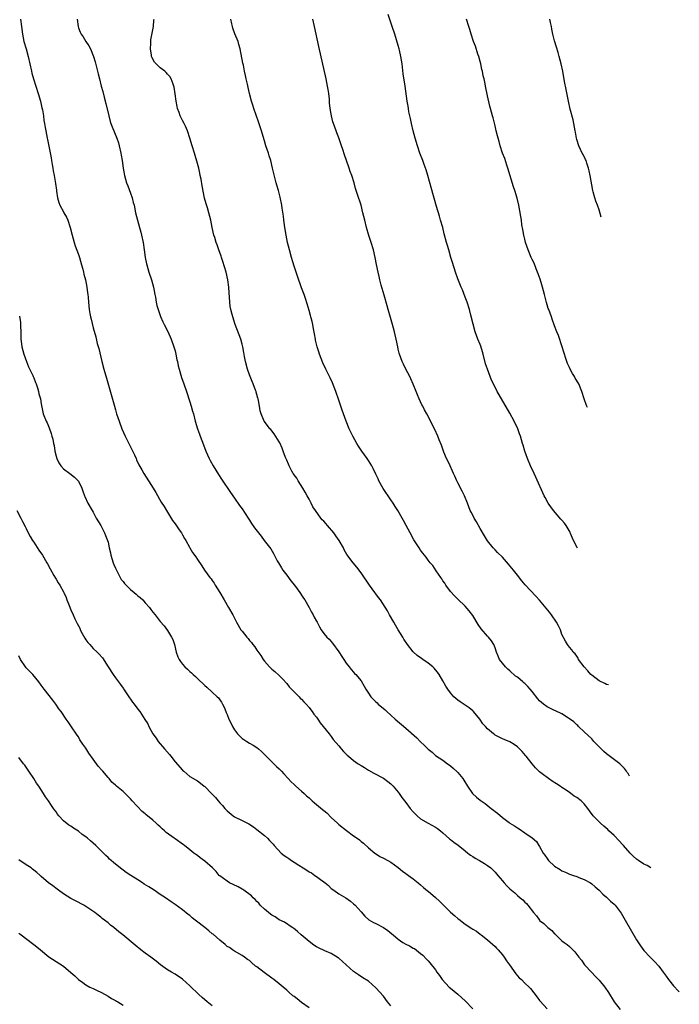
# Model space of a CAD drawing. Units: inches. Extents: x 2619000 to 2621830, y 1530000 to 1533000.
# Drawn here: x 2621495 to 2621673, y 1530702 to 1530967 of the extents above; entities that cross this region are included whole.
import ezdxf

# ---------------------------------------------------------------- set-up
doc = ezdxf.new("R2010")
doc.units = ezdxf.units.IN
doc.header["$MEASUREMENT"] = 0
doc.layers.add('LD26191530_10ft', color=254, linetype='Continuous')

msp = doc.modelspace()

# ---------------------------------------------------------------- linework, layer by layer
at = {"layer": 'LD26191530_10ft'}
for points, elevation in [([(2621495.45, 1530967), (2621495.74, 1530965), (2621495.96, 1530963), (2621496.38, 1530961), (2621496.96, 1530959), (2621497.48, 1530957), (2621498.37, 1530953), (2621498.5, 1530952.5), (2621498.92, 1530951), (2621500.2, 1530947), (2621500.79, 1530945), (2621501.22, 1530943.22), (2621501.35, 1530942.65), (2621501.63, 1530941), (2621501.76, 1530939.76), (2621501.92, 1530939), (2621502.11, 1530937.89), (2621502.23, 1530937), (2621502.61, 1530935), (2621502.69, 1530934.69), (2621503.71, 1530929.71), (2621503.81, 1530929), (2621503.99, 1530927.99), (2621504.11, 1530927), (2621504.26, 1530926.26), (2621504.46, 1530925), (2621504.86, 1530922.86), (2621505.1, 1530921.1), (2621505.16, 1530920.84), (2621505.42, 1530919), (2621505.77, 1530917.77), (2621506.06, 1530917), (2621507, 1530915.22), (2621507.14, 1530915), (2621507.81, 1530913.81), (2621508.18, 1530913), (2621508.81, 1530911), (2621509.3, 1530909), (2621509.84, 1530907), (2621510.12, 1530906.11), (2621511, 1530903.79), (2621511.28, 1530903), (2621511.87, 1530901), (2621512.18, 1530899.82), (2621512.38, 1530899), (2621512.48, 1530898.48), (2621512.88, 1530897), (2621513.31, 1530895), (2621513.48, 1530893.48), (2621513.59, 1530893), (2621513.65, 1530892.35), (2621513.71, 1530891), (2621513.87, 1530889), (2621514.05, 1530887.95), (2621514.24, 1530887), (2621514.41, 1530886.41), (2621515, 1530884.12), (2621515.67, 1530881.67), (2621516.1, 1530879.9), (2621516.49, 1530878.49), (2621517.31, 1530875), (2621517.84, 1530873), (2621518.53, 1530870.53), (2621520.32, 1530864.32), (2621520.68, 1530863), (2621521, 1530862.02), (2621521.29, 1530861), (2621521.96, 1530859), (2621522.73, 1530857), (2621523.57, 1530855), (2621524.53, 1530853), (2621525.37, 1530851.37), (2621526.07, 1530849.93), (2621526.5, 1530849), (2621526.64, 1530848.64), (2621527.28, 1530847.28), (2621528.05, 1530845.95), (2621528.58, 1530845), (2621529.89, 1530843), (2621531.15, 1530841), (2621531.84, 1530839.84), (2621533.3, 1530837.3), (2621534.06, 1530836.06), (2621534.69, 1530835), (2621535, 1530834.53), (2621536.32, 1530832.32), (2621537, 1530831.47), (2621537.18, 1530831.18), (2621538.13, 1530829.87), (2621538.73, 1530829), (2621538.81, 1530828.81), (2621539, 1530828.51), (2621539.51, 1530827.51), (2621539.88, 1530827), (2621540.87, 1530825.13), (2621540.95, 1530824.95), (2621541.7, 1530823.7), (2621542.57, 1530822.57), (2621543, 1530821.89), (2621544.19, 1530820.19), (2621544.92, 1530819), (2621546.37, 1530817), (2621546.69, 1530816.69), (2621547, 1530816.19), (2621547.49, 1530815.49), (2621547.75, 1530815), (2621549, 1530813.01), (2621550.18, 1530811), (2621551.4, 1530809), (2621552.54, 1530807), (2621553.54, 1530805), (2621554.69, 1530803), (2621555, 1530802.57), (2621556.26, 1530801), (2621556.61, 1530800.61), (2621557, 1530800.09), (2621557.53, 1530799.53), (2621557.88, 1530799), (2621558.4, 1530798.4), (2621559, 1530797.49), (2621560.06, 1530796.06), (2621560.7, 1530795), (2621561, 1530794.54), (2621562.39, 1530793), (2621563, 1530792.38), (2621563.77, 1530791.77), (2621565, 1530790.7), (2621565.83, 1530789.83), (2621567, 1530788.54), (2621567.66, 1530787.66), (2621569, 1530786.31), (2621570.35, 1530785), (2621570.65, 1530784.65), (2621571, 1530784.36), (2621571.62, 1530783.62), (2621572.27, 1530783), (2621573, 1530782.13), (2621573.46, 1530781.46), (2621573.89, 1530781), (2621574.31, 1530780.31), (2621575, 1530779.47), (2621575.36, 1530779), (2621575.98, 1530777.98), (2621576.82, 1530777), (2621578.38, 1530775), (2621579, 1530774.28), (2621579.53, 1530773.53), (2621581, 1530771.79), (2621581.34, 1530771.34), (2621581.66, 1530771), (2621582.27, 1530770.27), (2621583, 1530769.56), (2621583.28, 1530769.28), (2621583.61, 1530769), (2621585, 1530767.88), (2621586.25, 1530767), (2621587, 1530766.51), (2621587.94, 1530765.94), (2621589, 1530765.26), (2621590.44, 1530764.44), (2621593, 1530763.09), (2621594.22, 1530762.22), (2621595, 1530761.64), (2621595.63, 1530761), (2621597, 1530759.38), (2621597.27, 1530759), (2621597.95, 1530757.95), (2621598.63, 1530757), (2621599, 1530756.55), (2621600.17, 1530755), (2621601, 1530754.1), (2621601.54, 1530753.54), (2621602.1, 1530753), (2621603, 1530752.22), (2621605, 1530751.03), (2621607, 1530749.95), (2621607.56, 1530749.56), (2621608.3, 1530749), (2621609, 1530748.41), (2621610.8, 1530746.8), (2621611, 1530746.67), (2621611.93, 1530745.93), (2621613.11, 1530745.11), (2621615, 1530743.6), (2621615.72, 1530743), (2621616.41, 1530742.41), (2621617, 1530742.06), (2621617.64, 1530741.64), (2621618.82, 1530741), (2621620.17, 1530740.17), (2621621, 1530739.63), (2621621.88, 1530739), (2621623, 1530737.87), (2621623.78, 1530737), (2621625, 1530735.55), (2621625.48, 1530735), (2621626.2, 1530734.2), (2621627, 1530733.39), (2621627.43, 1530733), (2621628.29, 1530732.29), (2621629, 1530731.61), (2621629.72, 1530731), (2621630.45, 1530730.45), (2621631, 1530729.81), (2621631.43, 1530729.43), (2621631.79, 1530729), (2621633.31, 1530727), (2621634.12, 1530726.12), (2621634.93, 1530725), (2621635, 1530724.93), (2621636.1, 1530724.1), (2621637, 1530723.18), (2621637.21, 1530723), (2621638.23, 1530722.23), (2621639, 1530721.34), (2621639.18, 1530721.18), (2621641, 1530719.45), (2621641.56, 1530719), (2621642.41, 1530718.41), (2621643, 1530717.9), (2621643.48, 1530717.48), (2621643.89, 1530717), (2621644.48, 1530716.48), (2621645.56, 1530715), (2621646.21, 1530714.21), (2621647.08, 1530713), (2621649, 1530710.91), (2621649.9, 1530709.9), (2621651, 1530708.82), (2621652.54, 1530707), (2621653.51, 1530705.51), (2621655.05, 1530703), (2621656.67, 1530701)], 9820), ([(2621510.72, 1530967), (2621510.91, 1530965), (2621511, 1530964.71), (2621511.5, 1530963.5), (2621511.73, 1530963), (2621512.26, 1530962.26), (2621513, 1530961.01), (2621513.81, 1530959.81), (2621514.23, 1530959), (2621515.07, 1530957), (2621515.51, 1530955.51), (2621516.12, 1530953), (2621516.31, 1530952.31), (2621516.64, 1530951), (2621517.17, 1530949), (2621517.58, 1530947.58), (2621517.93, 1530946.07), (2621518.39, 1530944.39), (2621519.16, 1530941), (2621519.55, 1530939.55), (2621519.72, 1530939), (2621520.06, 1530938.06), (2621521.37, 1530935), (2621521.76, 1530933.76), (2621521.99, 1530933), (2621522.41, 1530931), (2621522.5, 1530930.5), (2621522.75, 1530929), (2621523.06, 1530927), (2621523.42, 1530925), (2621523.97, 1530923), (2621524.26, 1530922.26), (2621525, 1530920.27), (2621525.45, 1530919), (2621525.76, 1530917.76), (2621525.97, 1530917), (2621526.39, 1530915), (2621526.86, 1530913), (2621527.41, 1530911), (2621527.77, 1530909.77), (2621527.97, 1530909), (2621528.4, 1530907), (2621528.7, 1530905), (2621528.97, 1530903), (2621529.31, 1530901.31), (2621529.38, 1530901), (2621529.98, 1530899), (2621530.65, 1530897), (2621531.19, 1530895), (2621531.55, 1530893), (2621531.7, 1530892.3), (2621531.94, 1530891), (2621532.12, 1530890.12), (2621532.47, 1530889), (2621533.09, 1530887.09), (2621533.71, 1530885.71), (2621534.08, 1530885), (2621535, 1530883.31), (2621535.71, 1530881.71), (2621535.99, 1530881), (2621536.7, 1530879), (2621537, 1530877.9), (2621537.22, 1530877), (2621537.51, 1530875.51), (2621537.63, 1530875), (2621537.86, 1530873.86), (2621538.08, 1530873), (2621538.75, 1530870.75), (2621539.39, 1530869), (2621540.1, 1530867), (2621541, 1530864.19), (2621541.36, 1530863), (2621541.71, 1530861.71), (2621541.92, 1530861), (2621542.44, 1530859), (2621543.03, 1530857), (2621543.55, 1530855.55), (2621543.73, 1530855), (2621544.15, 1530853.85), (2621545.21, 1530851.21), (2621545.28, 1530851), (2621546.18, 1530849), (2621546.45, 1530848.45), (2621547.25, 1530847), (2621548.68, 1530844.68), (2621549.47, 1530843.47), (2621551.88, 1530839.88), (2621553, 1530838.3), (2621554.35, 1530836.35), (2621555, 1530835.5), (2621556.62, 1530833), (2621557, 1530832.45), (2621557.56, 1530831.56), (2621558.38, 1530830.38), (2621559.45, 1530829), (2621560.11, 1530828.11), (2621560.99, 1530827), (2621562.7, 1530824.7), (2621563.47, 1530823.47), (2621564.48, 1530821.52), (2621564.77, 1530821), (2621565.62, 1530819.62), (2621565.99, 1530819), (2621567, 1530817.64), (2621568.14, 1530816.14), (2621569.07, 1530815), (2621570.55, 1530813), (2621570.71, 1530812.71), (2621571, 1530812.29), (2621571.5, 1530811.5), (2621571.84, 1530811), (2621573.02, 1530809), (2621573.7, 1530807.7), (2621574.12, 1530807), (2621574.41, 1530806.41), (2621575, 1530805.31), (2621575.18, 1530805), (2621575.79, 1530803.79), (2621576.29, 1530803), (2621577, 1530801.99), (2621577.81, 1530801), (2621578.42, 1530800.42), (2621579.35, 1530799.35), (2621581, 1530797.05), (2621581.79, 1530795.79), (2621582.35, 1530795), (2621583, 1530794), (2621583.82, 1530793), (2621584.33, 1530792.33), (2621585, 1530791.59), (2621585.27, 1530791.27), (2621585.55, 1530791), (2621587, 1530789.22), (2621587.86, 1530787.86), (2621588.29, 1530787), (2621589, 1530785.96), (2621589.62, 1530785), (2621591, 1530783.6), (2621591.32, 1530783.32), (2621591.63, 1530783), (2621593.48, 1530781.48), (2621593.95, 1530781), (2621595, 1530780.08), (2621596.17, 1530779), (2621599, 1530776.56), (2621601.96, 1530773.96), (2621603, 1530772.91), (2621603.99, 1530771.99), (2621605, 1530770.9), (2621606.06, 1530770.06), (2621607, 1530769.21), (2621609, 1530767.91), (2621610.19, 1530767), (2621610.68, 1530766.68), (2621611, 1530766.44), (2621611.77, 1530765.77), (2621612.81, 1530764.81), (2621613, 1530764.6), (2621614.33, 1530763), (2621614.61, 1530762.61), (2621615.58, 1530761), (2621616.97, 1530759), (2621618.04, 1530758.04), (2621619, 1530757.21), (2621619.28, 1530757), (2621620.31, 1530756.31), (2621621.96, 1530755), (2621622.56, 1530754.56), (2621623, 1530754.19), (2621623.68, 1530753.68), (2621625, 1530752.54), (2621626.79, 1530751.21), (2621627, 1530751.06), (2621628.28, 1530750.28), (2621629, 1530749.75), (2621629.47, 1530749.47), (2621631, 1530748.45), (2621633, 1530747.06), (2621634.11, 1530746.11), (2621634.81, 1530745), (2621635, 1530744.76), (2621635.94, 1530743), (2621636.41, 1530742.41), (2621637, 1530741.5), (2621637.24, 1530741.24), (2621637.4, 1530741), (2621639, 1530739.5), (2621640.55, 1530738.55), (2621641, 1530738.19), (2621641.91, 1530737.91), (2621643, 1530737.32), (2621643.27, 1530737.27), (2621644.1, 1530737), (2621645, 1530736.68), (2621645.54, 1530736.46), (2621647, 1530735.94), (2621648.68, 1530735), (2621649, 1530734.78), (2621649.9, 1530733.9), (2621651, 1530733.01), (2621651.97, 1530731.97), (2621653, 1530731.17), (2621654.08, 1530730.08), (2621655, 1530729.29), (2621655.27, 1530729), (2621656.9, 1530726.9), (2621658.01, 1530725), (2621661, 1530719.73), (2621662.07, 1530718.07), (2621663, 1530716.87), (2621664.7, 1530715), (2621665.84, 1530713.84), (2621667, 1530712.6), (2621668.19, 1530711), (2621669, 1530709.96), (2621669.65, 1530709), (2621671, 1530707.37), (2621672.34, 1530705.94), (2621672.54, 1530705.75)], 9830), ([(2621664.86, 1530739.04), (2621663.88, 1530739.63), (2621663, 1530740.05), (2621661.55, 1530741), (2621661, 1530741.38), (2621660.16, 1530742.16), (2621659.29, 1530743), (2621657.52, 1530745), (2621657.29, 1530745.29), (2621656.33, 1530746.33), (2621655, 1530747.69), (2621653.61, 1530749), (2621653.31, 1530749.31), (2621652.24, 1530750.24), (2621651.33, 1530751), (2621649.35, 1530753), (2621648.36, 1530754.36), (2621647.92, 1530755), (2621647, 1530756.23), (2621646.2, 1530757), (2621645, 1530757.9), (2621644.27, 1530758.27), (2621643.37, 1530759), (2621643, 1530759.24), (2621642.11, 1530759.89), (2621641, 1530760.64), (2621640.53, 1530761), (2621639.57, 1530761.57), (2621638.33, 1530762.33), (2621637.42, 1530763), (2621637, 1530763.26), (2621635.99, 1530763.99), (2621635, 1530764.84), (2621633.91, 1530765.91), (2621632.98, 1530766.98), (2621631.36, 1530769), (2621631.21, 1530769.21), (2621630.28, 1530770.28), (2621629.58, 1530771), (2621629, 1530771.55), (2621628.19, 1530772.19), (2621627, 1530772.85), (2621625.5, 1530773.5), (2621625, 1530773.69), (2621624.09, 1530774.09), (2621623, 1530774.71), (2621622.82, 1530774.82), (2621622.6, 1530775), (2621621, 1530776.39), (2621620.41, 1530777), (2621619.74, 1530777.74), (2621618.93, 1530778.93), (2621617.22, 1530781), (2621617, 1530781.22), (2621616.01, 1530782.01), (2621615, 1530782.73), (2621613.64, 1530783.64), (2621613, 1530784.06), (2621612.5, 1530784.5), (2621611.95, 1530785), (2621611, 1530786.02), (2621610.29, 1530787), (2621609.81, 1530787.81), (2621609, 1530789.24), (2621607.96, 1530791), (2621607.57, 1530791.57), (2621607, 1530792.25), (2621606.65, 1530792.65), (2621606.3, 1530793), (2621605, 1530794.02), (2621603.6, 1530795), (2621603.24, 1530795.24), (2621602.05, 1530796.05), (2621601, 1530797.05), (2621599.45, 1530799), (2621598.49, 1530800.49), (2621598.19, 1530801), (2621596.96, 1530803), (2621596.26, 1530804.26), (2621595.78, 1530805), (2621594.6, 1530807), (2621594.07, 1530808.07), (2621592.18, 1530811), (2621591.69, 1530811.69), (2621589.96, 1530813.96), (2621589.22, 1530815), (2621587, 1530818.3), (2621585.84, 1530819.84), (2621584.87, 1530821), (2621583.21, 1530823.21), (2621582.49, 1530824.49), (2621582.24, 1530825), (2621581.1, 1530827), (2621580.19, 1530828.19), (2621579.65, 1530829), (2621577.94, 1530831), (2621577.49, 1530831.49), (2621577, 1530832.11), (2621576.55, 1530832.55), (2621576.19, 1530833), (2621574.73, 1530835), (2621574.04, 1530836.04), (2621573.56, 1530837), (2621573, 1530838.09), (2621572.49, 1530839), (2621571.97, 1530839.97), (2621571.31, 1530841), (2621570.08, 1530843), (2621569.71, 1530843.71), (2621569, 1530844.6), (2621568.85, 1530844.85), (2621568.75, 1530845), (2621568.4, 1530845.6), (2621567.66, 1530847), (2621567.47, 1530847.47), (2621567, 1530848.56), (2621566.88, 1530848.88), (2621566.7, 1530849.3), (2621566.09, 1530851), (2621565.79, 1530851.79), (2621565.16, 1530853.16), (2621565, 1530853.46), (2621563.64, 1530855.64), (2621563, 1530856.45), (2621562.77, 1530856.77), (2621562.51, 1530857), (2621561.84, 1530857.84), (2621560.98, 1530859), (2621560.13, 1530861), (2621559.83, 1530861.83), (2621559.69, 1530863), (2621559.45, 1530864.55), (2621559.32, 1530865), (2621559.23, 1530865.23), (2621559, 1530866.14), (2621558.8, 1530866.8), (2621558.77, 1530867), (2621558.66, 1530867.34), (2621558.02, 1530869), (2621557.7, 1530869.7), (2621557, 1530871.48), (2621556.45, 1530873), (2621555.91, 1530875), (2621555.65, 1530876.35), (2621555.47, 1530877.47), (2621555.18, 1530879), (2621555, 1530879.73), (2621554.64, 1530881), (2621554.22, 1530882.22), (2621553.17, 1530885), (2621552.49, 1530887), (2621552.34, 1530887.66), (2621552, 1530889), (2621551.85, 1530889.85), (2621551.73, 1530891), (2621551.64, 1530892.36), (2621551.52, 1530893.52), (2621551.43, 1530895), (2621551.17, 1530897), (2621550.73, 1530899), (2621549.87, 1530901.87), (2621549.48, 1530903), (2621549.37, 1530903.37), (2621548.77, 1530905), (2621548.34, 1530906.34), (2621548.07, 1530907), (2621547.65, 1530908.35), (2621547.46, 1530909), (2621547.01, 1530911), (2621546.6, 1530913), (2621546.08, 1530915), (2621545.7, 1530916.3), (2621545.36, 1530917.36), (2621544.95, 1530918.95), (2621544.24, 1530922.24), (2621543.97, 1530924.03), (2621543.77, 1530925), (2621543.62, 1530925.62), (2621543.36, 1530927), (2621542.88, 1530928.88), (2621542.41, 1530930.41), (2621542.21, 1530931), (2621541.57, 1530933), (2621541, 1530935), (2621540.34, 1530937), (2621539.78, 1530938.22), (2621539.44, 1530939), (2621539, 1530939.8), (2621538.4, 1530941), (2621538.07, 1530941.93), (2621537.66, 1530943), (2621537.53, 1530943.53), (2621537.27, 1530945), (2621537.03, 1530946.97), (2621536.75, 1530948.75), (2621536.7, 1530949), (2621536.49, 1530949.51), (2621535.99, 1530951), (2621535.6, 1530951.6), (2621535, 1530952.21), (2621534.63, 1530952.63), (2621534.24, 1530953), (2621533, 1530953.92), (2621531.9, 1530955), (2621531.48, 1530955.48), (2621530.75, 1530956.75), (2621530.67, 1530957), (2621530.63, 1530957.37), (2621530.36, 1530959), (2621530.46, 1530960.46), (2621530.52, 1530961.48), (2621531.23, 1530965), (2621531.3, 1530966.69), (2621531.34, 1530967)], 9840), ([(2621659.18, 1530763.66), (2621659.08, 1530763.8), (2621658.76, 1530764.33), (2621658.55, 1530764.61), (2621658.31, 1530764.99), (2621657.77, 1530765.72), (2621657, 1530766.49), (2621656.77, 1530766.77), (2621656.52, 1530767), (2621653, 1530769.64), (2621652.25, 1530770.25), (2621651.25, 1530771.25), (2621649.58, 1530773), (2621649, 1530773.64), (2621647, 1530775.58), (2621645.47, 1530777), (2621645.24, 1530777.24), (2621645, 1530777.45), (2621644.21, 1530778.21), (2621643.06, 1530779.06), (2621642.75, 1530779.25), (2621641, 1530780.37), (2621639.23, 1530781.23), (2621639, 1530781.31), (2621637, 1530782.3), (2621636.07, 1530783), (2621635.48, 1530783.48), (2621635, 1530783.91), (2621634.47, 1530784.47), (2621633, 1530786.37), (2621632.48, 1530787), (2621631.78, 1530787.78), (2621631, 1530788.56), (2621630.75, 1530788.75), (2621630.48, 1530789), (2621629, 1530790.22), (2621628.52, 1530790.52), (2621627, 1530791.91), (2621626.4, 1530792.4), (2621625.8, 1530793), (2621624.21, 1530795), (2621623.87, 1530795.87), (2621623.36, 1530797), (2621623, 1530798.14), (2621622.67, 1530799), (2621622.02, 1530800.02), (2621621.28, 1530801), (2621621, 1530801.26), (2621619.27, 1530803.27), (2621618.43, 1530804.43), (2621617, 1530806.83), (2621616.06, 1530808.06), (2621615, 1530809.33), (2621613, 1530811.16), (2621612.1, 1530812.1), (2621611, 1530813.3), (2621609.8, 1530815), (2621609.49, 1530815.49), (2621609, 1530816.17), (2621608.68, 1530816.68), (2621608.43, 1530817), (2621607.2, 1530818.8), (2621606.24, 1530820.24), (2621605.57, 1530821), (2621605, 1530821.72), (2621604.46, 1530822.46), (2621604.02, 1530823), (2621603.59, 1530823.59), (2621603, 1530824.4), (2621602.6, 1530825), (2621601.17, 1530827.17), (2621600.15, 1530829), (2621599.14, 1530831), (2621598.37, 1530832.37), (2621598.06, 1530833), (2621596.88, 1530835), (2621596.12, 1530836.12), (2621595.61, 1530837), (2621595, 1530837.86), (2621592.91, 1530840.91), (2621591.78, 1530843), (2621591.56, 1530843.56), (2621591, 1530844.8), (2621590.28, 1530846.28), (2621589.89, 1530847), (2621589, 1530848.45), (2621588.63, 1530849), (2621587.22, 1530851), (2621586.32, 1530852.32), (2621585.89, 1530853), (2621584.78, 1530855), (2621583.83, 1530857), (2621583, 1530859), (2621582.27, 1530861), (2621581.95, 1530861.95), (2621581, 1530864.66), (2621580.2, 1530867), (2621579.31, 1530869.31), (2621578.68, 1530870.68), (2621577.52, 1530873), (2621576.72, 1530874.72), (2621575.86, 1530877), (2621575.64, 1530877.64), (2621575.22, 1530879), (2621574.77, 1530880.77), (2621574.71, 1530881), (2621574.46, 1530882.46), (2621574.2, 1530883.8), (2621574, 1530885), (2621573.83, 1530885.83), (2621573.51, 1530887), (2621573.41, 1530887.41), (2621573, 1530888.76), (2621572.53, 1530890.53), (2621572.02, 1530891.98), (2621571.71, 1530893), (2621571.53, 1530893.53), (2621571, 1530894.84), (2621569.93, 1530897.93), (2621569, 1530900.69), (2621568.31, 1530903), (2621567.76, 1530905), (2621567.25, 1530907), (2621566.83, 1530909), (2621566.5, 1530911), (2621566.34, 1530912.34), (2621566.23, 1530913), (2621566.1, 1530914.1), (2621565.75, 1530916.25), (2621565.65, 1530917), (2621565.21, 1530919.21), (2621564.76, 1530921), (2621564.38, 1530922.38), (2621564.19, 1530923), (2621563.88, 1530924.12), (2621563.53, 1530925.53), (2621563.2, 1530927), (2621562.7, 1530929), (2621562.27, 1530930.27), (2621562.07, 1530931), (2621561.41, 1530933), (2621561, 1530934.33), (2621560.42, 1530936.42), (2621560.24, 1530937), (2621559.44, 1530939.44), (2621558.21, 1530943), (2621557.91, 1530943.91), (2621557.53, 1530945), (2621556.99, 1530947), (2621556.61, 1530948.61), (2621556.43, 1530949.57), (2621556.12, 1530951), (2621555.9, 1530951.9), (2621555.7, 1530953), (2621555.36, 1530954.64), (2621555.22, 1530955.22), (2621554.48, 1530959), (2621554.17, 1530960.17), (2621553.92, 1530961), (2621553.1, 1530963.1), (2621552.56, 1530964.56), (2621552.42, 1530965), (2621552.24, 1530965.76), (2621551.97, 1530967)], 9850), ([(2621653.52, 1530788.18), (2621653, 1530788.31), (2621652.54, 1530788.54), (2621651, 1530789.25), (2621649, 1530790.78), (2621648.75, 1530791), (2621647.91, 1530791.91), (2621647, 1530793), (2621645.47, 1530795), (2621645.34, 1530795.34), (2621645, 1530795.87), (2621644.52, 1530796.52), (2621643.98, 1530797), (2621643.63, 1530797.63), (2621643, 1530798.27), (2621642.44, 1530799), (2621641.91, 1530799.91), (2621641, 1530801.75), (2621640.56, 1530803), (2621640.08, 1530804.08), (2621639.57, 1530805), (2621638.21, 1530807), (2621637.68, 1530807.68), (2621636.79, 1530808.79), (2621635, 1530810.93), (2621634.01, 1530812.01), (2621631.09, 1530815.09), (2621630.17, 1530816.17), (2621629, 1530817.64), (2621627.95, 1530819), (2621626.63, 1530820.63), (2621625, 1530822.45), (2621623.71, 1530823.71), (2621623, 1530824.49), (2621622.74, 1530824.74), (2621622.51, 1530825), (2621621, 1530826.9), (2621620.18, 1530828.18), (2621619, 1530830.22), (2621618.01, 1530832.01), (2621617.38, 1530833), (2621617, 1530833.73), (2621616.59, 1530834.59), (2621616.36, 1530835), (2621616, 1530836), (2621615.56, 1530837), (2621614.76, 1530839), (2621614.21, 1530840.21), (2621613, 1530842.48), (2621612.74, 1530843), (2621612.21, 1530844.21), (2621611.82, 1530845), (2621611.58, 1530845.58), (2621610.9, 1530847), (2621610.34, 1530848.34), (2621610, 1530849), (2621609.28, 1530850.72), (2621608.59, 1530852.59), (2621607.97, 1530854.03), (2621607.59, 1530855), (2621606.78, 1530856.78), (2621605.7, 1530859), (2621605, 1530860.38), (2621604.66, 1530861), (2621604.04, 1530862.04), (2621603.58, 1530863), (2621603.37, 1530863.37), (2621602.62, 1530865), (2621602.13, 1530866.13), (2621601.81, 1530867), (2621601.02, 1530868.98), (2621600.41, 1530870.41), (2621600.11, 1530871), (2621599.02, 1530872.98), (2621598.37, 1530874.37), (2621598.03, 1530875), (2621597.32, 1530877), (2621597.25, 1530877.25), (2621597, 1530878.34), (2621596.86, 1530879), (2621596.47, 1530881), (2621596.19, 1530882.19), (2621596.02, 1530883), (2621595.46, 1530885), (2621594.87, 1530886.87), (2621594.26, 1530889), (2621594, 1530890), (2621593.17, 1530892.83), (2621592.68, 1530894.68), (2621592.41, 1530895.59), (2621592.04, 1530897), (2621591.85, 1530897.85), (2621591.55, 1530899), (2621591.12, 1530901.12), (2621590.77, 1530903), (2621590.3, 1530905), (2621589.72, 1530907), (2621589.11, 1530908.89), (2621588.47, 1530911), (2621587.97, 1530913), (2621587.51, 1530915), (2621586.98, 1530917), (2621586.07, 1530919.93), (2621585.54, 1530921.54), (2621585.12, 1530923), (2621584.47, 1530925), (2621584.07, 1530926.07), (2621583.77, 1530927), (2621583.05, 1530929), (2621582.54, 1530930.54), (2621582.05, 1530931.95), (2621581.72, 1530933), (2621581, 1530935.15), (2621580.51, 1530936.51), (2621580.29, 1530937), (2621579.56, 1530939), (2621579.43, 1530939.43), (2621579.01, 1530941), (2621578.71, 1530943), (2621578.55, 1530944.55), (2621578.5, 1530945.5), (2621578.33, 1530947), (2621578.12, 1530948.12), (2621578, 1530949), (2621577.58, 1530951), (2621575.67, 1530959.67), (2621574.44, 1530965), (2621574.05, 1530967)], 9860), ([(2621645.19, 1530824.87), (2621645.05, 1530825.1), (2621644.74, 1530825.71), (2621644.49, 1530826.29), (2621644.12, 1530827), (2621643.33, 1530828.85), (2621643.17, 1530829.17), (2621642.11, 1530831), (2621641.64, 1530831.64), (2621641, 1530832.39), (2621640.7, 1530832.7), (2621638.72, 1530835), (2621637.98, 1530835.98), (2621637.33, 1530837), (2621636.5, 1530838.5), (2621636.25, 1530839), (2621634.01, 1530844.01), (2621633.52, 1530845), (2621632.57, 1530847), (2621631.71, 1530849), (2621630.99, 1530851), (2621630.57, 1530852.57), (2621630.43, 1530853), (2621629.85, 1530855), (2621629.61, 1530855.61), (2621629.12, 1530857), (2621628.17, 1530859), (2621627, 1530861.2), (2621624.11, 1530866.11), (2621623.59, 1530867), (2621623, 1530868.14), (2621622.07, 1530870.07), (2621621.73, 1530871), (2621620.95, 1530872.95), (2621620.45, 1530874.45), (2621619.78, 1530877), (2621619.63, 1530877.63), (2621619.16, 1530879.16), (2621619, 1530879.6), (2621618.42, 1530881), (2621618.05, 1530882.05), (2621617.66, 1530883), (2621617.09, 1530885.09), (2621616.54, 1530887.46), (2621616.12, 1530889), (2621615.5, 1530891), (2621615, 1530892.34), (2621614.25, 1530894.25), (2621613.91, 1530895), (2621613, 1530897.23), (2621612.42, 1530899), (2621611.61, 1530901.61), (2621611.16, 1530903), (2621610.55, 1530905), (2621610.23, 1530906.23), (2621609.96, 1530907), (2621609.35, 1530909.35), (2621608.94, 1530911.06), (2621608.37, 1530913), (2621608.04, 1530914.04), (2621607.3, 1530916.7), (2621605.82, 1530921.82), (2621604.94, 1530925), (2621604.49, 1530926.49), (2621603.97, 1530927.97), (2621603.56, 1530929), (2621602.82, 1530931), (2621602.17, 1530933), (2621601.57, 1530935), (2621601.01, 1530937), (2621600.53, 1530939), (2621600.28, 1530940.28), (2621600.11, 1530941), (2621599.86, 1530942.14), (2621599.72, 1530943), (2621599.63, 1530943.63), (2621599.4, 1530945), (2621598.88, 1530949), (2621598.35, 1530952.35), (2621598, 1530955), (2621597.7, 1530957), (2621597.34, 1530958.66), (2621597.26, 1530959), (2621597, 1530959.95), (2621596.55, 1530961.45), (2621596.05, 1530963), (2621595.38, 1530965), (2621594.24, 1530968.24)], 9870), ([(2621647.89, 1530862.67), (2621647.8, 1530862.84), (2621647.63, 1530863.22), (2621646.94, 1530865), (2621646.31, 1530867), (2621645.5, 1530869), (2621644.58, 1530870.58), (2621644.37, 1530871), (2621643.83, 1530871.83), (2621643.19, 1530873), (2621643, 1530873.39), (2621642.51, 1530874.51), (2621642.3, 1530875), (2621641.91, 1530876.09), (2621641.64, 1530877), (2621641.53, 1530877.53), (2621641.03, 1530879), (2621640.02, 1530882.02), (2621639.62, 1530883), (2621639, 1530884.65), (2621638.4, 1530886.4), (2621638.17, 1530887), (2621637.44, 1530889), (2621637.31, 1530889.31), (2621637, 1530890.3), (2621636.85, 1530890.85), (2621636.32, 1530893), (2621635.79, 1530895), (2621635.61, 1530895.61), (2621635.12, 1530897.12), (2621634.6, 1530898.6), (2621634.07, 1530899.93), (2621633.48, 1530901.48), (2621633, 1530902.46), (2621632.75, 1530903), (2621631.89, 1530905), (2621631.21, 1530907), (2621631, 1530907.86), (2621630.74, 1530909), (2621630.49, 1530910.49), (2621630.25, 1530911.75), (2621630.08, 1530913), (2621629.97, 1530913.97), (2621629.41, 1530917), (2621628.93, 1530918.93), (2621628.32, 1530921), (2621628, 1530922), (2621626.48, 1530927), (2621626.19, 1530927.81), (2621625.61, 1530929.61), (2621625.03, 1530931), (2621624.37, 1530933), (2621624.12, 1530934.12), (2621623.83, 1530935), (2621623.7, 1530935.7), (2621623.33, 1530937), (2621623, 1530938.34), (2621622.5, 1530940.5), (2621622.33, 1530941), (2621621.81, 1530943), (2621621.61, 1530943.61), (2621621, 1530946.4), (2621620.47, 1530949), (2621620.36, 1530949.64), (2621620.04, 1530951), (2621619.81, 1530951.81), (2621619.59, 1530953), (2621619.46, 1530953.46), (2621619.15, 1530955), (2621619, 1530955.6), (2621618.61, 1530957), (2621618.39, 1530957.61), (2621617.71, 1530959.71), (2621617.23, 1530961), (2621616.57, 1530963), (2621616.2, 1530964.2), (2621615.92, 1530965), (2621615.34, 1530967)], 9880), ([(2621651.54, 1530913.82), (2621651, 1530915.79), (2621650.55, 1530917), (2621650.11, 1530918.11), (2621649.81, 1530919), (2621649.39, 1530920.61), (2621649.27, 1530921), (2621648.57, 1530925), (2621648.3, 1530926.3), (2621648.14, 1530927), (2621647.67, 1530928.33), (2621647.46, 1530929), (2621647.33, 1530929.33), (2621646.66, 1530930.66), (2621646.46, 1530931), (2621645.5, 1530933), (2621645, 1530934.69), (2621644.93, 1530935), (2621644.62, 1530936.62), (2621644.58, 1530937), (2621643.99, 1530939.99), (2621643.21, 1530942.79), (2621642.71, 1530945), (2621642.11, 1530948.11), (2621641.72, 1530950.28), (2621641.2, 1530953), (2621640.8, 1530955), (2621640.27, 1530957), (2621639.96, 1530958.04), (2621639.49, 1530959.49), (2621639, 1530961.2), (2621638.55, 1530963), (2621638.27, 1530964.27), (2621638.15, 1530965), (2621637.94, 1530966.07), (2621637.73, 1530967)], 9890), ([(2621495.22, 1530887.22), (2621495.48, 1530885.48), (2621495.48, 1530885), (2621495.45, 1530884.55), (2621495.5, 1530883), (2621495.57, 1530881.57), (2621495.56, 1530881), (2621495.76, 1530879.76), (2621495.85, 1530879), (2621496.35, 1530877), (2621497.02, 1530875), (2621497.58, 1530873.58), (2621498.74, 1530871.26), (2621498.86, 1530871), (2621499, 1530870.66), (2621499.44, 1530869.44), (2621499.66, 1530869), (2621500.02, 1530867.98), (2621500.29, 1530867), (2621500.38, 1530866.38), (2621500.78, 1530865), (2621501, 1530863.66), (2621501.43, 1530861.43), (2621501.57, 1530861), (2621502.36, 1530859), (2621502.59, 1530858.59), (2621503, 1530857.65), (2621503.19, 1530857.19), (2621503.71, 1530855.71), (2621503.89, 1530855), (2621504.14, 1530854.14), (2621504.32, 1530853), (2621504.46, 1530852.46), (2621504.66, 1530851), (2621505, 1530849.62), (2621505.17, 1530849), (2621505.79, 1530847.79), (2621506.29, 1530847), (2621507, 1530846.25), (2621508.69, 1530845), (2621509.98, 1530843.98), (2621510.93, 1530843), (2621511, 1530842.89), (2621511.95, 1530841), (2621512.19, 1530840.19), (2621512.67, 1530839), (2621512.75, 1530838.75), (2621513.57, 1530837), (2621514.71, 1530835), (2621515, 1530834.55), (2621515.83, 1530833), (2621517, 1530831.01), (2621518.04, 1530829), (2621518.34, 1530828.34), (2621518.86, 1530827), (2621519, 1530826.54), (2621519.32, 1530825), (2621519.65, 1530823.65), (2621519.77, 1530823), (2621520.38, 1530821), (2621520.55, 1530820.55), (2621521, 1530819.53), (2621521.21, 1530819), (2621522.51, 1530816.51), (2621523, 1530815.92), (2621523.4, 1530815.4), (2621525, 1530813.76), (2621526.02, 1530813), (2621526.51, 1530812.51), (2621527, 1530812.09), (2621527.63, 1530811.63), (2621528.36, 1530811), (2621529, 1530810.21), (2621530.13, 1530809), (2621530.47, 1530808.47), (2621531, 1530807.73), (2621531.64, 1530807), (2621533, 1530805.21), (2621534.05, 1530804.05), (2621535, 1530802.82), (2621536.06, 1530801), (2621536.37, 1530800.37), (2621536.83, 1530799), (2621537.31, 1530797), (2621537.74, 1530795.74), (2621538.07, 1530795), (2621538.46, 1530794.46), (2621539, 1530793.77), (2621539.66, 1530793), (2621540.38, 1530792.38), (2621541, 1530791.78), (2621541.41, 1530791.41), (2621541.83, 1530791), (2621542.46, 1530790.46), (2621543, 1530789.91), (2621545, 1530787.99), (2621545.54, 1530787.54), (2621547, 1530786.25), (2621548.33, 1530785), (2621548.66, 1530784.66), (2621549, 1530784.2), (2621549.49, 1530783.49), (2621549.73, 1530783), (2621550.18, 1530782.18), (2621550.64, 1530781), (2621550.76, 1530780.76), (2621551, 1530780.2), (2621551.46, 1530779), (2621551.97, 1530777.97), (2621552.42, 1530777), (2621553, 1530776.08), (2621553.81, 1530775), (2621554.36, 1530774.36), (2621555, 1530773.79), (2621555.47, 1530773.47), (2621556.25, 1530773), (2621557, 1530772.5), (2621558.01, 1530772.01), (2621559, 1530771.33), (2621559.45, 1530771), (2621560.27, 1530770.27), (2621561, 1530769.5), (2621561.44, 1530769), (2621563, 1530767.52), (2621564.28, 1530766.28), (2621565, 1530765.62), (2621565.64, 1530765), (2621566.26, 1530764.25), (2621567.44, 1530763), (2621568.16, 1530762.16), (2621569, 1530761.42), (2621569.44, 1530761), (2621571, 1530759.67), (2621571.67, 1530759), (2621572.35, 1530758.35), (2621573, 1530757.8), (2621573.84, 1530757), (2621574.45, 1530756.45), (2621575, 1530756.07), (2621576.67, 1530754.67), (2621577, 1530754.43), (2621577.78, 1530753.78), (2621579, 1530752.56), (2621580.67, 1530751), (2621581, 1530750.67), (2621583.05, 1530749.05), (2621585, 1530747.64), (2621585.95, 1530747), (2621586.55, 1530746.55), (2621587, 1530746.14), (2621587.64, 1530745.64), (2621589, 1530744.43), (2621590.65, 1530743), (2621590.85, 1530742.85), (2621592.07, 1530742.07), (2621593, 1530741.62), (2621594.21, 1530741), (2621595, 1530740.56), (2621597, 1530739.11), (2621598.15, 1530738.15), (2621599, 1530737.5), (2621599.74, 1530737), (2621601, 1530736.07), (2621602.38, 1530735), (2621603, 1530734.48), (2621603.75, 1530733.75), (2621604.88, 1530732.88), (2621605, 1530732.81), (2621607, 1530731.1), (2621608.05, 1530730.05), (2621609, 1530729.15), (2621611, 1530727.16), (2621612.16, 1530726.16), (2621613, 1530725.39), (2621613.23, 1530725.23), (2621615, 1530723.87), (2621616.73, 1530722.73), (2621617, 1530722.52), (2621617.98, 1530721.98), (2621619, 1530721.18), (2621619.12, 1530721.12), (2621619.25, 1530721), (2621621, 1530719.69), (2621623, 1530717.88), (2621623.43, 1530717.43), (2621623.83, 1530717), (2621625, 1530715.66), (2621625.49, 1530715), (2621626.08, 1530714.08), (2621626.85, 1530713), (2621628.55, 1530710.55), (2621629.51, 1530709.51), (2621630.1, 1530709), (2621631, 1530708.09), (2621632.21, 1530707), (2621632.58, 1530706.58), (2621634.29, 1530704.29), (2621635, 1530703.43), (2621635.18, 1530703.18), (2621637, 1530701.17)], 9810), ([(2621494.45, 1530835), (2621495.55, 1530833), (2621496.02, 1530832.02), (2621496.69, 1530830.69), (2621497, 1530830.15), (2621497.53, 1530829), (2621498.06, 1530828.06), (2621498.68, 1530827), (2621499, 1530826.55), (2621500.37, 1530824.37), (2621501.32, 1530823), (2621502.54, 1530821), (2621502.69, 1530820.69), (2621503.39, 1530819.39), (2621504.44, 1530817.55), (2621504.82, 1530816.82), (2621505, 1530816.56), (2621505.59, 1530815.59), (2621506.02, 1530815), (2621507, 1530813.2), (2621507.11, 1530813), (2621507.68, 1530811.68), (2621507.92, 1530811), (2621508.51, 1530809.49), (2621509, 1530808.3), (2621509.57, 1530807), (2621510.05, 1530805.95), (2621510.51, 1530805), (2621510.69, 1530804.69), (2621511, 1530804.05), (2621511.39, 1530803.39), (2621511.53, 1530803), (2621512.03, 1530801.97), (2621512.72, 1530800.72), (2621513, 1530800.31), (2621513.59, 1530799.59), (2621514.04, 1530799), (2621515, 1530797.97), (2621516.04, 1530797), (2621516.52, 1530796.52), (2621517.45, 1530795.45), (2621519.02, 1530793), (2621520.32, 1530791), (2621521, 1530790.04), (2621522.31, 1530788.31), (2621523, 1530787.31), (2621523.14, 1530787.14), (2621524.6, 1530785), (2621524.74, 1530784.74), (2621525, 1530784.37), (2621525.56, 1530783.56), (2621526, 1530783), (2621527, 1530781.65), (2621527.51, 1530781), (2621528.91, 1530778.91), (2621529.68, 1530777.68), (2621529.98, 1530777), (2621531.06, 1530775), (2621531.88, 1530773.88), (2621532.45, 1530773), (2621533, 1530772.35), (2621533.65, 1530771.65), (2621534.15, 1530771), (2621535.5, 1530769.5), (2621535.85, 1530769), (2621537, 1530767.53), (2621539, 1530765.25), (2621539.32, 1530765), (2621541, 1530763.57), (2621543, 1530762.39), (2621543.82, 1530761.82), (2621544.85, 1530761), (2621545, 1530760.89), (2621546.81, 1530759), (2621547.9, 1530757.9), (2621548.6, 1530757), (2621549, 1530756.53), (2621549.76, 1530755.76), (2621550.37, 1530755), (2621550.68, 1530754.68), (2621551, 1530754.32), (2621552.59, 1530753), (2621553, 1530752.73), (2621555, 1530751.75), (2621556.45, 1530751), (2621556.83, 1530750.83), (2621558.05, 1530750.05), (2621559, 1530749.36), (2621561, 1530747.74), (2621561.8, 1530747), (2621562.41, 1530746.41), (2621563, 1530745.72), (2621563.35, 1530745.35), (2621563.6, 1530745), (2621565.51, 1530743), (2621566.36, 1530742.36), (2621567, 1530741.89), (2621567.56, 1530741.56), (2621568.32, 1530741), (2621569, 1530740.58), (2621570.3, 1530739.71), (2621571.43, 1530739), (2621572.43, 1530738.43), (2621573, 1530737.95), (2621573.65, 1530737.65), (2621574.56, 1530737), (2621575, 1530736.72), (2621576.12, 1530735.88), (2621577, 1530735.28), (2621577.32, 1530735), (2621578.28, 1530734.28), (2621579, 1530733.52), (2621579.64, 1530733), (2621581, 1530732.06), (2621582.93, 1530730.93), (2621584.12, 1530730.12), (2621585, 1530729.4), (2621585.42, 1530729), (2621587, 1530727.23), (2621588.03, 1530726.03), (2621589.1, 1530725.1), (2621590.33, 1530724.33), (2621591, 1530724.04), (2621593, 1530723), (2621594.16, 1530722.16), (2621595.27, 1530721.27), (2621595.58, 1530721), (2621597, 1530719.83), (2621598.23, 1530719), (2621599, 1530718.53), (2621600.04, 1530718.04), (2621601, 1530717.49), (2621601.33, 1530717.33), (2621603, 1530716.06), (2621603.57, 1530715.57), (2621604.54, 1530714.54), (2621605, 1530714.03), (2621605.51, 1530713.51), (2621607, 1530711.59), (2621607.39, 1530711), (2621608.1, 1530710.1), (2621608.83, 1530709), (2621610.67, 1530707), (2621611, 1530706.68), (2621613, 1530705.06), (2621614.12, 1530704.12), (2621615, 1530703.35), (2621617, 1530701.15)], 9800), ([(2621595, 1530701.93), (2621594.12, 1530703), (2621593, 1530704.52), (2621591, 1530706.84), (2621589, 1530708.57), (2621587.49, 1530709.49), (2621586.29, 1530710.29), (2621585, 1530711.17), (2621583, 1530713), (2621581, 1530714.74), (2621580.85, 1530714.85), (2621579, 1530715.98), (2621577.26, 1530716.74), (2621575.58, 1530717.58), (2621575, 1530717.84), (2621574.29, 1530718.29), (2621573, 1530719.22), (2621570.89, 1530721), (2621569.9, 1530721.9), (2621568.79, 1530722.79), (2621568.46, 1530723), (2621566.43, 1530724.43), (2621565, 1530725.06), (2621563.87, 1530725.87), (2621563, 1530726.29), (2621562.63, 1530726.63), (2621562.09, 1530727), (2621561, 1530727.94), (2621559.9, 1530729), (2621559.5, 1530729.5), (2621559, 1530729.99), (2621558.55, 1530730.55), (2621558.03, 1530731), (2621557.55, 1530731.55), (2621555.52, 1530733), (2621555.2, 1530733.2), (2621555, 1530733.3), (2621553.93, 1530733.92), (2621552.6, 1530734.6), (2621551.67, 1530735), (2621551, 1530735.42), (2621549, 1530736.84), (2621548.83, 1530737), (2621548.06, 1530738.06), (2621547.07, 1530739), (2621545, 1530740.86), (2621543.75, 1530741.75), (2621543, 1530742.33), (2621542.59, 1530742.59), (2621542.02, 1530743), (2621541, 1530743.86), (2621539.49, 1530745), (2621539.22, 1530745.22), (2621537, 1530746.79), (2621536.74, 1530747), (2621534.56, 1530748.56), (2621534.17, 1530749), (2621533.5, 1530749.5), (2621533, 1530750.03), (2621532.45, 1530750.45), (2621531.95, 1530751), (2621531, 1530751.85), (2621529.61, 1530753), (2621529.26, 1530753.26), (2621529, 1530753.5), (2621528.15, 1530754.15), (2621525.48, 1530757), (2621525, 1530757.6), (2621524.28, 1530758.28), (2621523, 1530759.57), (2621521.28, 1530761), (2621521, 1530761.26), (2621520.04, 1530762.04), (2621519.3, 1530763), (2621519, 1530763.29), (2621517.56, 1530765), (2621517.28, 1530765.28), (2621516.34, 1530766.34), (2621515.91, 1530767), (2621515, 1530768.2), (2621513.84, 1530769.84), (2621513, 1530771.17), (2621512.24, 1530772.24), (2621511.44, 1530773.44), (2621511, 1530774.19), (2621510.66, 1530774.66), (2621509, 1530777.2), (2621508.25, 1530778.25), (2621507.76, 1530779), (2621506.36, 1530781), (2621505.77, 1530781.77), (2621504.94, 1530783), (2621504.1, 1530784.1), (2621501.82, 1530787), (2621501, 1530788.12), (2621500.39, 1530789), (2621498.74, 1530791), (2621497.89, 1530791.89), (2621497, 1530792.74), (2621496.8, 1530793), (2621495.48, 1530795), (2621495, 1530796)], 9790), ([(2621573, 1530701.44), (2621571, 1530702.89), (2621569.8, 1530703.8), (2621569, 1530704.46), (2621568.68, 1530704.68), (2621567.6, 1530705.6), (2621567, 1530706.2), (2621566.03, 1530707), (2621565, 1530707.9), (2621563.55, 1530709), (2621563, 1530709.38), (2621560.91, 1530710.91), (2621559, 1530712.44), (2621558.66, 1530712.66), (2621557.57, 1530713.57), (2621557, 1530714.1), (2621556.44, 1530714.44), (2621555.64, 1530715), (2621555, 1530715.49), (2621553, 1530716.65), (2621552.46, 1530717), (2621551.6, 1530717.6), (2621551, 1530717.94), (2621550.46, 1530718.46), (2621549, 1530719.57), (2621547.2, 1530721.2), (2621547, 1530721.34), (2621546.11, 1530722.11), (2621544.99, 1530723), (2621542.74, 1530724.74), (2621542.44, 1530725), (2621541.63, 1530725.63), (2621541, 1530726.19), (2621540.53, 1530726.53), (2621539, 1530727.76), (2621537, 1530729.18), (2621535.92, 1530729.92), (2621534.39, 1530731), (2621533, 1530731.9), (2621531.37, 1530733), (2621529.9, 1530733.9), (2621528.69, 1530734.69), (2621528.26, 1530735), (2621527, 1530735.78), (2621525.12, 1530737), (2621523.82, 1530737.82), (2621523, 1530738.43), (2621522.65, 1530738.65), (2621521, 1530740.01), (2621520.43, 1530740.43), (2621519.85, 1530741), (2621519.4, 1530741.4), (2621519, 1530741.79), (2621518.35, 1530742.35), (2621517.75, 1530743), (2621517, 1530743.71), (2621515.71, 1530745), (2621515, 1530745.68), (2621514.26, 1530746.26), (2621513.47, 1530747), (2621513, 1530747.4), (2621512.01, 1530748.01), (2621511, 1530748.86), (2621509.68, 1530749.68), (2621509, 1530750.19), (2621508.48, 1530750.48), (2621507, 1530751.69), (2621505.76, 1530753), (2621505.41, 1530753.41), (2621505, 1530754.1), (2621504.58, 1530754.58), (2621504.31, 1530755), (2621503.74, 1530755.74), (2621503, 1530757), (2621502.13, 1530758.13), (2621501.64, 1530759), (2621501, 1530760.02), (2621500.37, 1530761), (2621499.79, 1530761.79), (2621499.05, 1530763), (2621497.72, 1530765), (2621496.57, 1530766.57), (2621496.28, 1530767), (2621495, 1530768.65)], 9780), ([(2621547, 1530701.94), (2621545.66, 1530703), (2621544.24, 1530704.24), (2621543.4, 1530705), (2621541, 1530707.34), (2621539, 1530709.14), (2621537, 1530710.44), (2621536, 1530711), (2621535, 1530711.62), (2621533.1, 1530713), (2621531.95, 1530713.95), (2621530.48, 1530715), (2621529, 1530716.12), (2621527.81, 1530717), (2621526.25, 1530718.25), (2621522.98, 1530721), (2621521.87, 1530721.87), (2621520.55, 1530723), (2621519.67, 1530723.67), (2621519, 1530724.23), (2621518.04, 1530725), (2621517.44, 1530725.44), (2621517, 1530725.8), (2621516.29, 1530726.29), (2621515.43, 1530727), (2621513, 1530728.68), (2621512.49, 1530729), (2621510.21, 1530730.21), (2621509, 1530730.78), (2621507, 1530732.05), (2621505.66, 1530733), (2621505.3, 1530733.3), (2621504.16, 1530734.16), (2621502.98, 1530735), (2621501, 1530736.73), (2621500.73, 1530737), (2621499.82, 1530737.82), (2621499, 1530738.45), (2621498.71, 1530738.71), (2621498.31, 1530739), (2621497, 1530739.85), (2621495, 1530741.18)], 9770), ([(2621495, 1530721.49), (2621495.29, 1530721.29), (2621495.65, 1530721), (2621498.7, 1530718.7), (2621499, 1530718.42), (2621499.82, 1530717.82), (2621500.79, 1530717), (2621503.1, 1530715.1), (2621505, 1530713.86), (2621507, 1530712.61), (2621509, 1530710.91), (2621510.06, 1530710.06), (2621511, 1530709.05), (2621511.07, 1530709), (2621512.23, 1530708.23), (2621513, 1530707.6), (2621514.1, 1530707), (2621515, 1530706.59), (2621516.07, 1530706.07), (2621517, 1530705.67), (2621518.22, 1530705), (2621519, 1530704.6), (2621519.94, 1530703.94), (2621521, 1530703.38), (2621521.21, 1530703.21), (2621521.59, 1530703), (2621523, 1530702.12)], 9760)]:
    msp.add_lwpolyline(points, dxfattribs=dict(at, elevation=elevation))

doc.saveas('drawing.dxf')
